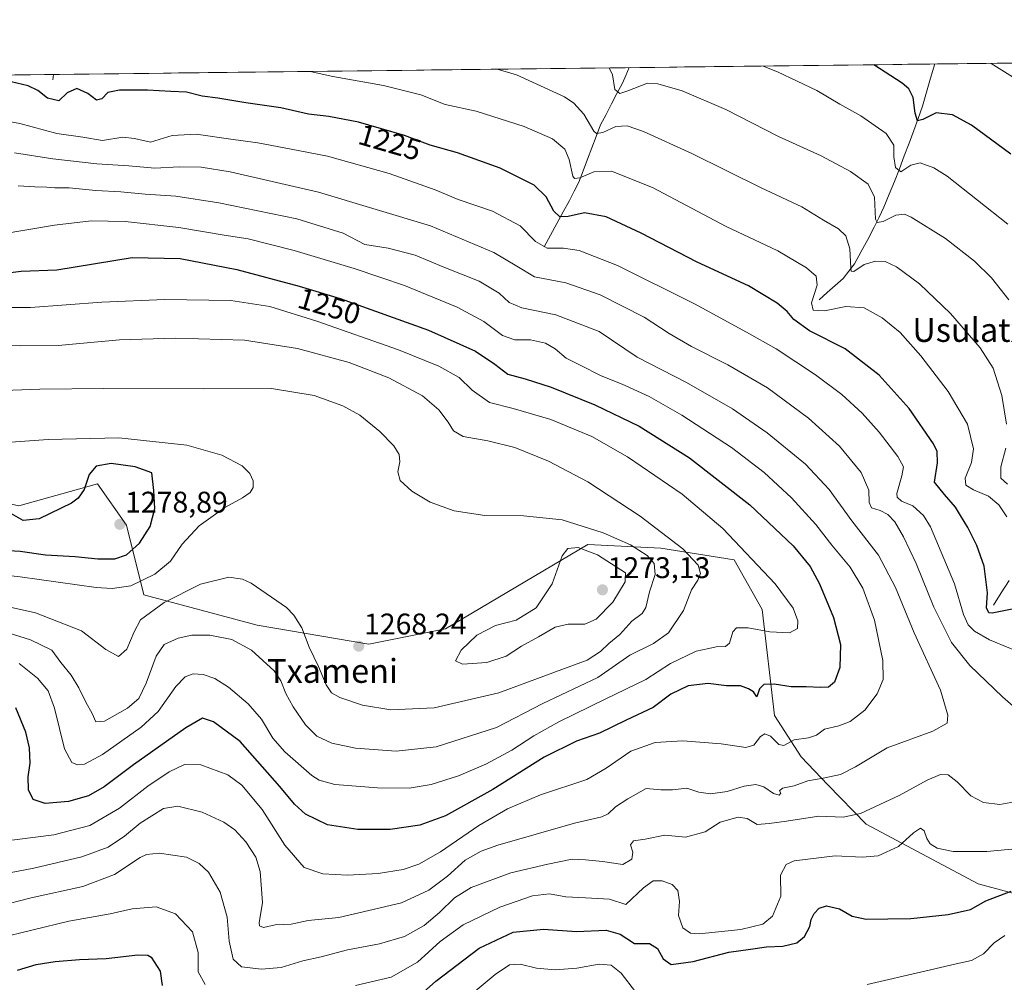
# Model space of a CAD drawing. Units: metres. Extents: x 579836 to 583262, y 4756658 to 4759011.
# Drawn here: x 580757 to 581088, y 4758677 to 4759000 of the extents above; entities that cross this region are included whole.
import ezdxf
from ezdxf.enums import TextEntityAlignment as Align

# ---------------------------------------------------------------- set-up
doc = ezdxf.new("R2010")
doc.units = ezdxf.units.M
doc.header["$MEASUREMENT"] = 0
for name, color, linetype, lineweight in [('Carátula', 7, 'Continuous', 5), ('Corriente natural lineal', 142, 'Continuous', 13), ('Curva de nivel maestra', 36, 'Continuous', 30), ('Curva de nivel normal', 36, 'Continuous', 0), ('Municipio CxS', 142, 'Continuous', 0), ('Pastizal CxS', 92, 'Continuous', 0), ('Punto de cota en terreno', 7, 'Continuous', 0), ('Roquedo CxS', 135, 'Continuous', 0), ('Rótulo de curva de nivel directora', 19, 'Continuous', 0), ('Rótulo de punto de cota en terreno', 19, 'Continuous', 0), ('Texto cartográfico', 19, 'Continuous', 0)]:
    doc.layers.add(name, color=color, linetype=linetype, lineweight=lineweight)
doc.styles.add('Arial', font='txt', dxfattribs={"height": 0.2})

# ---------------------------------------------------------------- blocks, each defined once
blk = doc.blocks.new('*U165')
at = {"layer": 'Curva de nivel normal', "color": 36, "linetype": 'Continuous', "lineweight": 0}
blk.add_polyline3d([(581095.1, 4758978.4, 1195), (581083.54, 4758985.78, 1195)], dxfattribs=at)
blk = doc.blocks.new('*U175')
at = {"layer": 'Curva de nivel normal', "color": 36, "linetype": 'Continuous', "lineweight": 0}
for points in [[(581089.01, 4758844.5, 1215), (581086.71, 4758846.53, 1215), (581086.73, 4758850.27, 1215), (581088.42, 4758856.52, 1215)], [(581088.64, 4758864.64, 1215), (581087.11, 4758874.31, 1215), (581084.14, 4758883.38, 1215), (581079.82, 4758890.28, 1215), (581069.83, 4758901.74, 1215), (581059.42, 4758911.73, 1215), (581051.73, 4758917.48, 1215), (581047.93, 4758919.24, 1215), (581044.71, 4758919.37, 1215), (581040.86, 4758918.28, 1215), (581037.43, 4758915.94, 1215), (581036.53, 4758916.02, 1215), (581036.39, 4758917.1, 1215), (581036.02, 4758923.53, 1215), (581034.69, 4758927.87, 1215), (581032.26, 4758930.25, 1215), (581027.21, 4758933.17, 1215), (581019.95, 4758937.56, 1215), (581006.28, 4758943.93, 1215), (580983.05, 4758955.5, 1215), (580966.79, 4758962.9, 1215), (580961.33, 4758964.78, 1215), (580957.45, 4758964.56, 1215), (580953.11, 4758962.56, 1215), (580951.02, 4758962.24, 1215), (580950.07, 4758963, 1215), (580946.75, 4758968.67, 1215), (580943.42, 4758972.43, 1215), (580940.26, 4758974.51, 1215), (580924.15, 4758981.87, 1215), (580917.65, 4758983.81, 1215)]]:
    blk.add_polyline3d(points, dxfattribs=at)
blk = doc.blocks.new('*U177')
at = {"layer": 'Curva de nivel normal', "color": 36, "linetype": 'Continuous', "lineweight": 0}
for points in [[(580749.86, 4758691.96, 1230), (580773.84, 4758697.71, 1230), (580787.75, 4758700.26, 1230), (580795.13, 4758701.91, 1230), (580803.14, 4758702.59, 1230), (580809.65, 4758700.21, 1230), (580815.34, 4758694.23, 1230), (580817.32, 4758687.21, 1230), (580817.31, 4758680.76, 1230), (580819.65, 4758676.44, 1230)], [(580870.13, 4758676.19, 1230), (580882.08, 4758678.95, 1230), (580890.92, 4758683.97, 1230), (580898.53, 4758690.98, 1230), (580906.19, 4758696.52, 1230), (580918.53, 4758702.5, 1230), (580929.53, 4758706.26, 1230), (580935.19, 4758706.88, 1230), (580940.71, 4758705.9, 1230), (580947.34, 4758705.59, 1230), (580955.37, 4758705.1, 1230), (580960.86, 4758703.39, 1230), (580966.73, 4758708.92, 1230), (580970.07, 4758711.3, 1230), (580973.04, 4758711.34, 1230), (580976.38, 4758710.11, 1230), (580978.28, 4758708, 1230), (580978.83, 4758704.35, 1230), (580978.52, 4758699.64, 1230), (580980.01, 4758695.51, 1230), (580982.61, 4758693.75, 1230), (580985.46, 4758693.46, 1230), (580999.41, 4758694.91, 1230), (581006.82, 4758696.76, 1230), (581010.12, 4758699.39, 1230), (581012.84, 4758706.18, 1230), (581012.81, 4758713.16, 1230), (581014.7, 4758716.75, 1230), (581017.38, 4758718.06, 1230), (581031.13, 4758719.75, 1230), (581040.18, 4758719.24, 1230), (581045.53, 4758719.74, 1230), (581052.36, 4758722.79, 1230), (581057.36, 4758727.47, 1230), (581059.73, 4758729.01, 1230), (581061.03, 4758728.14, 1230), (581061.85, 4758725.52, 1230), (581063.01, 4758723.67, 1230), (581065.31, 4758722.22, 1230), (581070.75, 4758721.18, 1230), (581082.01, 4758721.12, 1230), (581097.58, 4758722.62, 1230)], [(581096.99, 4758786.39, 1230), (581082.94, 4758792.26, 1230), (581077.88, 4758795.13, 1230), (581075.78, 4758797.23, 1230), (581074.25, 4758800.7, 1230), (581071.21, 4758810.99, 1230), (581063.16, 4758830.17, 1230), (581060.78, 4758834, 1230), (581057.17, 4758837.18, 1230), (581053.43, 4758838.77, 1230), (581051.92, 4758840.08, 1230), (581051.78, 4758841.37, 1230), (581053.54, 4758847.31, 1230), (581054.02, 4758850.31, 1230), (581052.14, 4758853.73, 1230), (581045.91, 4758861.95, 1230), (581040.18, 4758868.3, 1230), (581033.35, 4758874.6, 1230), (581024.56, 4758881.21, 1230), (581011.34, 4758889.92, 1230), (581001.37, 4758895.48, 1230), (580983.93, 4758905.05, 1230), (580958.08, 4758917.87, 1230), (580945.2, 4758922.98, 1230), (580939.94, 4758923.73, 1230), (580934.42, 4758923.69, 1230), (580930.55, 4758925.94, 1230), (580925.33, 4758931.26, 1230), (580916.06, 4758936.16, 1230), (580904.54, 4758940.04, 1230), (580896.86, 4758943.27, 1230), (580881.39, 4758948.81, 1230), (580860.71, 4758954.56, 1230), (580848.47, 4758956.92, 1230), (580837.37, 4758959.07, 1230), (580829.08, 4758960.18, 1230), (580816.63, 4758961.96, 1230), (580808.55, 4758961.52, 1230), (580801.29, 4758959.26, 1230), (580795.93, 4758960.55, 1230), (580791.96, 4758961.04, 1230), (580785.19, 4758959.9, 1230), (580778.53, 4758960.96, 1230), (580769.84, 4758962.23, 1230), (580757.44, 4758965.63, 1230), (580748.17, 4758967.28, 1230)]]:
    blk.add_polyline3d(points, dxfattribs=at)
blk = doc.blocks.new('*U181')
at = {"layer": 'Curva de nivel normal', "color": 36, "linetype": 'Continuous', "lineweight": 0}
blk.add_polyline3d([(581089.44, 4758906.38, 1210), (581083.58, 4758913.71, 1210), (581077.92, 4758919.34, 1210), (581068.19, 4758926.96, 1210), (581056.68, 4758934.18, 1210), (581054.37, 4758935.11, 1210), (581051.49, 4758934.85, 1210), (581047.21, 4758932.68, 1210), (581045.21, 4758932.39, 1210), (581044.67, 4758933.46, 1210), (581044.29, 4758940.86, 1210), (581042.16, 4758945.26, 1210), (581036.25, 4758949.48, 1210), (581026.45, 4758954.73, 1210), (581012.11, 4758961.23, 1210), (580994.45, 4758970.23, 1210), (580979.8, 4758976.58, 1210), (580971.57, 4758978.95, 1210), (580968.14, 4758979.18, 1210), (580961.57, 4758976.6, 1210), (580958.86, 4758975.67, 1210), (580957.14, 4758977, 1210), (580956.34, 4758981.93, 1210), (580955.27, 4758984.26, 1210)], dxfattribs=at)
blk = doc.blocks.new('*U191')
at = {"layer": 'Curva de nivel normal', "color": 36, "linetype": 'Continuous', "lineweight": 0}
blk.add_polyline3d([(581089.11, 4758931.73, 1205), (581068.72, 4758947.91, 1205), (581064.29, 4758950.65, 1205), (581059.64, 4758952.34, 1205), (581056.52, 4758951.59, 1205), (581053.21, 4758949.33, 1205), (581051.36, 4758950.86, 1205), (581050.83, 4758954.41, 1205), (581050.86, 4758958.34, 1205), (581048.27, 4758962.17, 1205), (581039.7, 4758968.2, 1205), (581032.73, 4758972.02, 1205), (581025.02, 4758976.61, 1205), (581011.74, 4758982.92, 1205), (581006.92, 4758984.87, 1205)], dxfattribs=at)
blk = doc.blocks.new('*U208')
at = {"layer": 'Curva de nivel maestra', "color": 36, "linetype": 'Continuous', "lineweight": 30}
blk.add_polyline3d([(581090.07, 4758955.27, 1200), (581076.86, 4758964.98, 1200), (581070.53, 4758968.54, 1200), (581065.03, 4758969.2, 1200), (581060.51, 4758966.9, 1200), (581058.71, 4758966.48, 1200), (581057.92, 4758969.04, 1200), (581057.34, 4758974.29, 1200), (581055.89, 4758977.17, 1200), (581053.64, 4758979.09, 1200), (581044.1, 4758985.31, 1200)], dxfattribs=at)
blk = doc.blocks.new('5PATER')
at = {"layer": 'Carátula', "linetype": 'Continuous', "lineweight": 5}
h = blk.add_hatch(color=250, dxfattribs=at)
edge = h.paths.add_edge_path()
edge.add_ellipse((0, 0.01), major_axis=(-1.33, -1.34), ratio=0.999422, start_angle=0, end_angle=360)

msp = doc.modelspace()

# ---------------------------------------------------------------- linework, layer by layer
at = {"layer": 'Corriente natural lineal', "color": 142, "linetype": 'Continuous', "lineweight": 13}
for points in [[(580933.39, 4758924.22, 1229.56), (580935.54, 4758928.11, 1227.65), (580937.68, 4758932, 1225.94), (580939.83, 4758935.88, 1224.11), (580941.97, 4758939.77, 1222.15), (580943.51, 4758942.82, 1221.53), (580945.04, 4758945.86, 1220.62), (580946.51, 4758949.71, 1218.76), (580947.98, 4758953.56, 1217.73), (580949.46, 4758957.42, 1216.79), (580950.93, 4758961.27, 1215.28), (580952.4, 4758965.12, 1213.96), (580954.22, 4758968.62, 1212.77), (580956.05, 4758972.13, 1211.25), (580957.87, 4758975.63, 1210.14), (580959.69, 4758979.13, 1208.8), (580960.85, 4758981.73, 1207.62), (580962.01, 4758984.34, 1206.72)], [(581025.74, 4758906.43, 1218.81), (581028.43, 4758908.8, 1217.64), (581031.11, 4758911.16, 1217.14), (581033.8, 4758913.53, 1216.34), (581035.72, 4758916.01, 1215.36), (581037.63, 4758918.49, 1214.72), (581039.84, 4758922.58, 1213.29), (581042.05, 4758926.66, 1211.29), (581044.26, 4758930.75, 1210.61), (581045.88, 4758934.11, 1208.91), (581047.5, 4758937.47, 1208.15), (581049.28, 4758941.81, 1207.53), (581051.06, 4758946.15, 1205.76), (581052.68, 4758950.41, 1204.85), (581054.3, 4758954.67, 1203.86), (581055.91, 4758958.93, 1202.29), (581057.53, 4758963.19, 1201.24), (581058.98, 4758967.29, 1200.25), (581060.43, 4758971.39, 1198.89), (581061.8, 4758976.11, 1197.35), (581063.17, 4758980.83, 1196.65), (581064.54, 4758985.56, 1195.42)], [(580768.49, 4758980.29, 1222.11), (580768.72, 4758982.04, 1221.48)], [(581084.23, 4758803.9, 1224.07), (581086.89, 4758808, 1222.06), (581089.55, 4758812.1, 1221.1)]]:
    msp.add_polyline3d(points, dxfattribs=at)
at = {"layer": 'Curva de nivel maestra', "color": 36, "linetype": 'Continuous', "lineweight": 30}
for points in [[(581090.49, 4758802.52, 1225), (581083.83, 4758801.2, 1225), (581082.65, 4758801.27, 1225), (581081.92, 4758802.98, 1225), (581082.24, 4758807.98, 1225), (581081.14, 4758816.95, 1225), (581078.69, 4758823.88, 1225), (581075.66, 4758829.94, 1225), (581073.16, 4758833.94, 1225), (581071.55, 4758836.8, 1225), (581067.8, 4758840.97, 1225), (581064.47, 4758845.14, 1225), (581065.5, 4758851.64, 1225), (581065.32, 4758855.45, 1225), (581064.12, 4758857.98, 1225), (581055.93, 4758869.84, 1225), (581045.84, 4758881.1, 1225), (581034.44, 4758889.92, 1225), (581022.54, 4758896.01, 1225), (581017.24, 4758899.73, 1225), (581015.03, 4758902.44, 1225), (581011.68, 4758905.29, 1225), (581002.02, 4758911.11, 1225), (580984.79, 4758918.99, 1225), (580966, 4758928.73, 1225), (580954.21, 4758934.3, 1225), (580946.97, 4758935.58, 1225), (580941.48, 4758934.31, 1225), (580938.66, 4758934.22, 1225), (580936.68, 4758936.14, 1225), (580934.14, 4758940.94, 1225), (580930.09, 4758944.91, 1225), (580918.64, 4758950.6, 1225), (580904.32, 4758955.73, 1225), (580895.21, 4758958.32, 1225), (580886.6, 4758961.52, 1225), (580871.1, 4758966.01, 1225), (580861.14, 4758967.92, 1225), (580854.3, 4758968.75, 1225), (580845.02, 4758970.84, 1225), (580833.33, 4758972.56, 1225), (580823.94, 4758974.09, 1225), (580818.68, 4758974.8, 1225), (580813.35, 4758976.14, 1225), (580808.06, 4758976.28, 1225), (580800.24, 4758976.77, 1225), (580790.88, 4758976.77, 1225), (580786.95, 4758975.95, 1225), (580784.95, 4758973.89, 1225), (580783.15, 4758973.47, 1225), (580780.25, 4758975.7, 1225), (580776.56, 4758977.28, 1225), (580773.35, 4758975.9, 1225), (580770.51, 4758973.24, 1225), (580766.7, 4758974.14, 1225), (580763.5, 4758976.62, 1225), (580760.24, 4758978.26, 1225), (580754.52, 4758979.6, 1225)], [(580748.76, 4758914.88, 1250), (580757.91, 4758916, 1250), (580769.86, 4758916.5, 1250), (580795.11, 4758920.56, 1250), (580811.26, 4758920.2, 1250), (580830.27, 4758916.6, 1250), (580851.19, 4758910.95, 1250), (580864.95, 4758906.88, 1250), (580894.64, 4758896.23, 1250), (580910.37, 4758889.16, 1250), (580916.9, 4758884.77, 1250), (580921.26, 4758881.39, 1250), (580927.09, 4758879.83, 1250), (580935.78, 4758877, 1250), (580950.44, 4758871.12, 1250), (580965.32, 4758863.91, 1250), (580982.19, 4758853.31, 1250), (581002.42, 4758837.53, 1250), (581017, 4758823.78, 1250), (581022.76, 4758816.88, 1250), (581025.88, 4758810.99, 1250), (581030.56, 4758799.67, 1250), (581032.89, 4758790.66, 1250), (581032.65, 4758782.9, 1250), (581030.87, 4758777.99, 1250), (581028.86, 4758776.32, 1250), (581026.25, 4758776.18, 1250), (581021.4, 4758776.48, 1250), (581016.34, 4758776.46, 1250), (581010.64, 4758777.28, 1250), (581007.2, 4758777.23, 1250), (581005.72, 4758775.73, 1250), (581004.82, 4758773.1, 1250), (581003.71, 4758774.73, 1250), (581002, 4758775.78, 1250), (580999.32, 4758776.78, 1250), (580994.63, 4758776.79, 1250), (580988.48, 4758777.61, 1250), (580981.78, 4758776.74, 1250), (580975.92, 4758773.93, 1250), (580970.01, 4758769.5, 1250), (580960.99, 4758765.24, 1250), (580952.05, 4758760.9, 1250), (580944.32, 4758758.21, 1250), (580933.39, 4758752.77, 1250), (580916.24, 4758741.99, 1250), (580900.35, 4758733.13, 1250), (580891.66, 4758729.96, 1250), (580881.7, 4758728.58, 1250), (580870.88, 4758728.54, 1250), (580860.66, 4758730.11, 1250), (580853.37, 4758733.63, 1250), (580849.63, 4758736.99, 1250), (580844.75, 4758743.01, 1250)], [(580783.58, 4758819.39, 1275), (580789.35, 4758819.46, 1275), (580793.18, 4758820.79, 1275), (580797.57, 4758824.64, 1275), (580801.14, 4758830.31, 1275), (580802.72, 4758836.31, 1275), (580802.38, 4758842.31, 1275), (580801.72, 4758848.31, 1275), (580796.12, 4758850.35, 1275), (580788.09, 4758851.44, 1275), (580783.06, 4758850.5, 1275), (580780.74, 4758847.71, 1275), (580779.02, 4758842.7, 1275), (580777.01, 4758839.73, 1275), (580774.78, 4758838.09, 1275), (580763.96, 4758832.8, 1275), (580758.5, 4758832.23, 1275), (580754.62, 4758834.53, 1275)], [(580745.88, 4758822.66, 1275), (580757.52, 4758821.97, 1275), (580766, 4758820.8, 1275), (580776.04, 4758820.25, 1275), (580783.58, 4758819.39, 1275)], [(580844.75, 4758743.01, 1250), (580831.33, 4758758.06, 1250), (580822.42, 4758764.66, 1250), (580818.71, 4758765.95, 1250), (580813.16, 4758762.66, 1250), (580795.59, 4758750.24, 1250), (580785.77, 4758742.91, 1250), (580780.49, 4758739.85, 1250), (580773.81, 4758737.95, 1250), (580765.88, 4758737.32, 1250), (580761.88, 4758738.64, 1250), (580760.37, 4758741.84, 1250), (580760.27, 4758746.24, 1250), (580760.92, 4758750.84, 1250), (580760.7, 4758755.97, 1250), (580759.48, 4758761.22, 1250), (580756.07, 4758769.34, 1250)], [(580888.69, 4758670.12, 1225), (580897.05, 4758677.58, 1225), (580911.62, 4758688.74, 1225), (580923.05, 4758694.04, 1225), (580933.16, 4758695.05, 1225), (580944.34, 4758694.31, 1225), (580954.3, 4758694.75, 1225), (580958.97, 4758693.42, 1225), (580963.8, 4758690.25, 1225), (580968.79, 4758690.24, 1225), (580971.48, 4758688.59, 1225), (580973.38, 4758685.16, 1225), (580976.06, 4758683.17, 1225), (580983.49, 4758684.21, 1225), (580995.41, 4758687.3, 1225), (581002.68, 4758688.4, 1225), (581008.06, 4758689.18, 1225), (581013.58, 4758689.38, 1225), (581018.27, 4758690.45, 1225), (581020.87, 4758692.64, 1225), (581022.62, 4758695.98, 1225), (581023.06, 4758698.31, 1225), (581024.04, 4758700.31, 1225), (581025.76, 4758702.13, 1225), (581028.26, 4758702.93, 1225), (581032.55, 4758701.94, 1225), (581036.8, 4758699.49, 1225), (581041.48, 4758698.4, 1225), (581048.79, 4758698.57, 1225), (581056.54, 4758698.66, 1225), (581069.04, 4758699.99, 1225), (581076.55, 4758701.68, 1225), (581081.66, 4758704.61, 1225), (581090.21, 4758707.82, 1225)], [(580756.63, 4758681.26, 1225), (580762.85, 4758683.26, 1225), (580769.28, 4758684.25, 1225), (580777.42, 4758684.87, 1225), (580786.38, 4758685.26, 1225), (580797.01, 4758686.48, 1225), (580800.41, 4758686.39, 1225), (580801.46, 4758685.66, 1225), (580804.54, 4758680.96, 1225), (580805.2, 4758676.18, 1225)]]:
    msp.add_polyline3d(points, dxfattribs=at)
at = {"layer": 'Curva de nivel normal', "color": 36, "linetype": 'Continuous', "lineweight": 0}
for points in [[(581088.72, 4758833.49, 1220), (581086.04, 4758837.57, 1220), (581082.59, 4758840.44, 1220), (581077.55, 4758842.6, 1220), (581075.01, 4758844.2, 1220), (581074.81, 4758846.52, 1220), (581076.89, 4758851.72, 1220), (581077.6, 4758856.4, 1220), (581075.5, 4758864.65, 1220), (581069.1, 4758875.64, 1220), (581059.92, 4758887.61, 1220), (581052.92, 4758895.37, 1220), (581046.86, 4758900.38, 1220), (581040.9, 4758903.73, 1220), (581034.74, 4758904.19, 1220), (581027.54, 4758902.66, 1220), (581023.75, 4758902.92, 1220), (581023.19, 4758905.39, 1220), (581025.03, 4758911.32, 1220), (581024.72, 4758914.37, 1220), (581021.54, 4758917.09, 1220), (581011.86, 4758922.85, 1220), (580994.5, 4758930.99, 1220), (580969.75, 4758944.05, 1220), (580956.06, 4758949.62, 1220), (580950.12, 4758949.36, 1220), (580945.42, 4758947.29, 1220), (580943.59, 4758947.09, 1220), (580943.02, 4758947.92, 1220), (580941.81, 4758953.44, 1220), (580940.35, 4758957, 1220), (580936.18, 4758960.38, 1220), (580926.74, 4758964.6, 1220), (580910.66, 4758969.76, 1220), (580900.21, 4758971.91, 1220), (580892.03, 4758975.18, 1220), (580879.54, 4758978.36, 1220), (580862.53, 4758981.4, 1220), (580854.84, 4758983.07, 1220)], [(580755.62, 4758955.74, 1235), (580768.55, 4758953.67, 1235), (580783.23, 4758952.01, 1235), (580793.97, 4758951.39, 1235), (580802.74, 4758950.58, 1235), (580810.96, 4758951.04, 1235), (580818.26, 4758950.87, 1235), (580828.06, 4758949.4, 1235), (580857.71, 4758942.55, 1235), (580895.24, 4758931.18, 1235), (580916.5, 4758922.28, 1235), (580924.25, 4758917.73, 1235), (580930.16, 4758914.08, 1235), (580940.68, 4758912.12, 1235), (580952.23, 4758908.09, 1235), (580966.95, 4758900.54, 1235), (580975.36, 4758895.06, 1235), (580982.9, 4758890.68, 1235), (580995.14, 4758884.58, 1235), (581008.37, 4758876.8, 1235), (581022.13, 4758866.67, 1235), (581032.55, 4758857.24, 1235), (581039.86, 4758848.4, 1235), (581042.45, 4758842.46, 1235), (581042.52, 4758838.31, 1235), (581043.36, 4758836.51, 1235), (581046.21, 4758835.66, 1235), (581048.84, 4758834.28, 1235), (581051.11, 4758831.83, 1235), (581054.07, 4758826.84, 1235), (581058.27, 4758817.8, 1235), (581064.26, 4758803.14, 1235), (581070.13, 4758791.36, 1235), (581076.3, 4758783.62, 1235), (581087.24, 4758773.06, 1235), (581099.04, 4758762.82, 1235)], [(580748.53, 4758713, 1240), (580762.1, 4758715.52, 1240), (580778.21, 4758719.37, 1240), (580787.02, 4758722.55, 1240), (580792.55, 4758726.31, 1240), (580797.85, 4758730.71, 1240), (580805.6, 4758735.64, 1240), (580810.5, 4758736.41, 1240), (580818.6, 4758734.38, 1240), (580825.94, 4758731.03, 1240), (580829.59, 4758728.44, 1240), (580833.32, 4758724.43, 1240), (580836.64, 4758719.23, 1240), (580838.12, 4758714.46, 1240), (580838.84, 4758704.08, 1240), (580837.72, 4758697.24, 1240), (580837.84, 4758696.23, 1240), (580839.22, 4758695.66, 1240), (580843.19, 4758696.48, 1240), (580848.53, 4758696.77, 1240), (580854.23, 4758697.94, 1240), (580864.56, 4758698.99, 1240), (580874.61, 4758701.39, 1240), (580885.54, 4758703.91, 1240), (580894.72, 4758708.2, 1240), (580900.95, 4758712.86, 1240), (580906.86, 4758718.21, 1240), (580912.34, 4758721.31, 1240), (580917.86, 4758723.28, 1240), (580943.59, 4758730.64, 1240), (580952.78, 4758732.75, 1240), (580954.95, 4758733.83, 1240), (580957.34, 4758736.18, 1240), (580961.52, 4758738.83, 1240), (580967.62, 4758742.25, 1240), (580972.6, 4758741.87, 1240), (580976.54, 4758741.86, 1240), (580981.29, 4758742.41, 1240), (580985.33, 4758741.12, 1240), (580989.28, 4758740.56, 1240), (580994.86, 4758741.33, 1240), (581000.53, 4758743.08, 1240), (581004.53, 4758743.67, 1240), (581007.17, 4758742.89, 1240), (581010.37, 4758740.66, 1240), (581012.31, 4758740.1, 1240), (581012.92, 4758740.7, 1240), (581012.42, 4758741.57, 1240), (581013.48, 4758742.4, 1240), (581017.35, 4758743.16, 1240), (581021.94, 4758744.93, 1240), (581027.13, 4758745.75, 1240), (581032.94, 4758746.99, 1240), (581037.96, 4758749.62, 1240), (581048.53, 4758755.95, 1240), (581063.89, 4758761.52, 1240), (581068.7, 4758764.28, 1240), (581068.96, 4758766.98, 1240), (581066.44, 4758775.27, 1240), (581057.66, 4758794.55, 1240), (581051.37, 4758809.82, 1240), (581045.69, 4758820.59, 1240), (581036.7, 4758832.14, 1240), (581029.06, 4758842.74, 1240), (581021.19, 4758851.17, 1240), (581008.32, 4758861.77, 1240), (580996.67, 4758869.79, 1240), (580981.18, 4758878.63, 1240), (580964.7, 4758887.17, 1240), (580951.87, 4758895.7, 1240), (580937.4, 4758901.34, 1240), (580925.93, 4758903.67, 1240), (580921.7, 4758905.53, 1240), (580918.37, 4758908.67, 1240), (580911.61, 4758912.63, 1240), (580899.78, 4758917.33, 1240), (580890.11, 4758921.39, 1240), (580881.09, 4758923.72, 1240), (580873.27, 4758925, 1240), (580865.98, 4758928.76, 1240), (580850.4, 4758933.52, 1240), (580824.17, 4758938.95, 1240), (580809.82, 4758941.16, 1240), (580799.47, 4758941.84, 1240), (580791.33, 4758942.68, 1240), (580782.94, 4758943.06, 1240), (580773.94, 4758943.95, 1240), (580769.19, 4758943.94, 1240), (580766.5, 4758944.23, 1240), (580762.43, 4758944.32, 1240), (580756.84, 4758944.69, 1240)], [(580750.27, 4758724.4, 1245), (580768.83, 4758726.77, 1245), (580780.96, 4758729.85, 1245), (580790.86, 4758735.68, 1245), (580800.37, 4758743.06, 1245), (580807.57, 4758747.94, 1245), (580812.7, 4758750.37, 1245), (580818.19, 4758750.27, 1245), (580827.23, 4758746.87, 1245), (580832, 4758743.46, 1245), (580838.8, 4758735.25, 1245), (580846.37, 4758723.23, 1245), (580852.82, 4758715.77, 1245), (580859.19, 4758713.63, 1245), (580867.41, 4758713.22, 1245), (580877.73, 4758713.76, 1245), (580886.13, 4758715.07, 1245), (580891.41, 4758716.87, 1245), (580898.58, 4758721.06, 1245), (580911.53, 4758729.93, 1245), (580921.12, 4758735.46, 1245), (580932.21, 4758740.14, 1245), (580947.8, 4758745.37, 1245), (580954.29, 4758749.16, 1245), (580962.52, 4758754.89, 1245), (580970.75, 4758757.8, 1245), (580980.01, 4758758.29, 1245), (580992.81, 4758757.3, 1245), (581001.09, 4758756.08, 1245), (581003.82, 4758756.88, 1245), (581006.07, 4758759.72, 1245), (581007.46, 4758760.66, 1245), (581009.44, 4758759.92, 1245), (581012.21, 4758757.03, 1245), (581013.9, 4758756.78, 1245), (581017.3, 4758758.67, 1245), (581022.19, 4758759.26, 1245), (581024.86, 4758760.26, 1245), (581027.53, 4758762.26, 1245), (581032.34, 4758763.34, 1245), (581036.18, 4758764.81, 1245), (581041.1, 4758768.64, 1245), (581045.2, 4758774.08, 1245), (581047.22, 4758778.88, 1245), (581047.11, 4758785.23, 1245), (581044.28, 4758798.83, 1245), (581040.36, 4758809.58, 1245), (581036.19, 4758816.66, 1245), (581030.04, 4758823.98, 1245), (581024.61, 4758830.93, 1245), (581016.51, 4758839.87, 1245), (581007.32, 4758848.44, 1245), (580996.36, 4758856.81, 1245), (580979.62, 4758867.69, 1245), (580968.68, 4758873.94, 1245), (580959.62, 4758878.03, 1245), (580952.55, 4758880.82, 1245), (580945.53, 4758884.46, 1245), (580940.86, 4758886.76, 1245), (580937.1, 4758889.89, 1245), (580933.83, 4758891.79, 1245), (580928.82, 4758892.96, 1245), (580923.61, 4758892.9, 1245), (580919.44, 4758894.44, 1245), (580913.15, 4758899.1, 1245), (580904.22, 4758903.88, 1245), (580886.57, 4758911.22, 1245), (580878.57, 4758913.84, 1245), (580869.6, 4758916.92, 1245), (580849.51, 4758922.96, 1245), (580834.03, 4758926.81, 1245), (580825.97, 4758928.09, 1245), (580810.81, 4758930.71, 1245), (580792.76, 4758932.68, 1245), (580781.32, 4758932.88, 1245), (580769.08, 4758931.5, 1245), (580751.13, 4758928.4, 1245)], [(580757.24, 4758784.22, 1255), (580763.4, 4758779.32, 1255), (580766.94, 4758775.05, 1255), (580769.04, 4758769.22, 1255), (580772.47, 4758755.59, 1255), (580774.84, 4758751.01, 1255), (580776.77, 4758750.27, 1255), (580779.17, 4758750.43, 1255), (580785.19, 4758753.68, 1255), (580798.19, 4758762.9, 1255), (580803.84, 4758768.17, 1255), (580809.77, 4758776.51, 1255), (580812.96, 4758779.74, 1255), (580815.66, 4758780.77, 1255), (580818.98, 4758780.58, 1255), (580822.86, 4758779.22, 1255), (580827.52, 4758776.28, 1255), (580834.09, 4758770.73, 1255), (580838.53, 4758765.63, 1255), (580842.38, 4758759.24, 1255), (580846.37, 4758754.63, 1255), (580855.49, 4758746.72, 1255), (580857.87, 4758745.09, 1255), (580863.2, 4758743.62, 1255), (580877.53, 4758742.52, 1255), (580888.14, 4758742.42, 1255), (580895.51, 4758743.62, 1255), (580904.7, 4758746.51, 1255), (580913.87, 4758750.46, 1255), (580922.58, 4758755.21, 1255), (580929.96, 4758760.02, 1255), (580938.37, 4758764.71, 1255), (580954.1, 4758772.43, 1255), (580967.58, 4758778.94, 1255), (580975.89, 4758784.25, 1255), (580984.49, 4758788.36, 1255), (580988.67, 4758789.32, 1255), (580991.19, 4758789.85, 1255), (580994.32, 4758789.97, 1255), (580995.69, 4758791.14, 1255), (580996.75, 4758794.93, 1255), (580997.99, 4758796.28, 1255), (581001.94, 4758796.29, 1255), (581009.15, 4758794.93, 1255), (581015.81, 4758794.52, 1255), (581018.5, 4758795.97, 1255), (581018.6, 4758798.64, 1255), (581017.07, 4758802.86, 1255), (581010.93, 4758811.04, 1255), (580993.45, 4758829.56, 1255), (580979.77, 4758841.1, 1255), (580961.38, 4758853.66, 1255), (580949.47, 4758860.46, 1255), (580935.63, 4758866.22, 1255), (580923.02, 4758869.85, 1255), (580915.03, 4758871.85, 1255), (580909.22, 4758876.04, 1255), (580904.87, 4758880.25, 1255), (580898.12, 4758884.14, 1255), (580884.52, 4758889.64, 1255), (580857.08, 4758899.2, 1255), (580841.3, 4758904.1, 1255), (580828.21, 4758906.14, 1255), (580806.13, 4758906.5, 1255), (580784.93, 4758905.6, 1255), (580760.99, 4758903.75, 1255), (580743.96, 4758903.78, 1255)], [(580736.32, 4758892.5, 1260), (580757.58, 4758890.92, 1260), (580770.26, 4758891.07, 1260), (580790.9, 4758892.92, 1260), (580809.69, 4758893.48, 1260), (580832.88, 4758892.87, 1260), (580850.59, 4758890.08, 1260), (580867.92, 4758885.39, 1260), (580881.24, 4758880.19, 1260), (580892.64, 4758874.09, 1260), (580898.04, 4758869.49, 1260), (580901.22, 4758865.34, 1260), (580902.98, 4758862.43, 1260), (580906.19, 4758860.45, 1260), (580914.53, 4758859.04, 1260), (580923.54, 4758856.78, 1260), (580934.91, 4758852.19, 1260), (580948.11, 4758845.23, 1260), (580965.66, 4758833.78, 1260), (580979.94, 4758822.72, 1260), (580985.1, 4758817.34, 1260), (580985.89, 4758814.44, 1260), (580985, 4758812.22, 1260), (580982.92, 4758808.96, 1260), (580980.17, 4758802.08, 1260), (580975.19, 4758794.62, 1260), (580970.19, 4758790.99, 1260), (580962.22, 4758787.12, 1260), (580951.43, 4758779.55, 1260), (580932.98, 4758770.8, 1260), (580917.44, 4758762.81, 1260), (580897.19, 4758756.25, 1260), (580883.79, 4758754.82, 1260), (580870.08, 4758755.9, 1260), (580862.12, 4758757.47, 1260), (580857.14, 4758759.86, 1260), (580853.33, 4758763.68, 1260), (580849.22, 4758769.67, 1260), (580846.73, 4758774.18, 1260), (580845, 4758778.42, 1260), (580842.83, 4758781.8, 1260), (580835.23, 4758788.74, 1260), (580828.64, 4758792.31, 1260), (580821.19, 4758793.76, 1260), (580815.19, 4758793.82, 1260), (580810.57, 4758792.83, 1260), (580805.82, 4758790.62, 1260), (580803.16, 4758786.69, 1260), (580799.86, 4758777.64, 1260), (580797.36, 4758772.56, 1260), (580793.54, 4758769.22, 1260), (580785.84, 4758764.87, 1260), (580782.88, 4758764.67, 1260), (580781.7, 4758767.48, 1260), (580779.56, 4758771.27, 1260), (580777.26, 4758776.1, 1260), (580774.65, 4758780.39, 1260), (580771.21, 4758784.57, 1260), (580768.13, 4758788.78, 1260), (580761, 4758792.24, 1260), (580748.39, 4758796.12, 1260)], [(580742.9, 4758875.62, 1265), (580764.1, 4758876.38, 1265), (580785.48, 4758876.6, 1265), (580819.16, 4758876.44, 1265), (580841.85, 4758876.62, 1265), (580856.26, 4758874.24, 1265), (580865.88, 4758870.79, 1265), (580871.53, 4758867.61, 1265), (580878.3, 4758862.16, 1265), (580882.96, 4758857.34, 1265), (580884.75, 4758854.48, 1265), (580884.94, 4758851.99, 1265), (580884.27, 4758848.59, 1265), (580885.13, 4758845.72, 1265), (580888.96, 4758842.08, 1265), (580895.15, 4758838.44, 1265), (580903.19, 4758835.57, 1265), (580913.53, 4758833.94, 1265), (580926.53, 4758833.86, 1265), (580939.46, 4758832.46, 1265), (580953.28, 4758828.17, 1265), (580962.42, 4758824.09, 1265), (580967.97, 4758820.56, 1265), (580970.36, 4758817.86, 1265), (580970.65, 4758814.17, 1265), (580968.74, 4758808.37, 1265), (580967.52, 4758803.13, 1265), (580966.29, 4758801.02, 1265), (580962.86, 4758798.44, 1265), (580958.86, 4758794.01, 1265), (580955.15, 4758790.98, 1265), (580952.35, 4758788.29, 1265), (580947.82, 4758785.43, 1265), (580937.23, 4758781.46, 1265), (580918.2, 4758774.38, 1265), (580896.55, 4758769.42, 1265), (580881.92, 4758768.74, 1265), (580872.5, 4758770.29, 1265), (580864.88, 4758772.81, 1265), (580862.02, 4758774.45, 1265), (580860.31, 4758777.15, 1265), (580857.72, 4758783.23, 1265), (580854.5, 4758789.71, 1265), (580852.07, 4758796.2, 1265), (580849.45, 4758800.53, 1265), (580846.9, 4758803.06, 1265), (580835.1, 4758811.21, 1265), (580832.17, 4758812.63, 1265), (580827.59, 4758813.3, 1265), (580818.1, 4758810.96, 1265), (580805.83, 4758804.73, 1265), (580797.97, 4758798.92, 1265), (580795.83, 4758794.9, 1265), (580793.38, 4758789.13, 1265), (580790.58, 4758786.65, 1265), (580786.28, 4758788.99, 1265), (580778.16, 4758795.2, 1265), (580762.69, 4758801.33, 1265), (580745.53, 4758805.06, 1265)], [(580740.61, 4758815.29, 1270), (580757.59, 4758813.38, 1270), (580783.05, 4758809.79, 1270), (580788.4, 4758809.43, 1270), (580794.72, 4758810.39, 1270), (580802.78, 4758814.23, 1270), (580808, 4758818.64, 1270), (580811.88, 4758824.32, 1270), (580817.64, 4758830.53, 1270), (580826.19, 4758836.62, 1270), (580832.19, 4758839.9, 1270), (580834.69, 4758841.74, 1270), (580835.72, 4758843.41, 1270), (580835.77, 4758845.56, 1270), (580834.68, 4758848.11, 1270), (580832.06, 4758850.63, 1270), (580825.25, 4758854.2, 1270), (580813.53, 4758857.6, 1270), (580790.6, 4758860.01, 1270), (580766.94, 4758859.48, 1270), (580754.38, 4758858.62, 1270)], [(580906.01, 4758784.1, 1270), (580914.21, 4758784.6, 1270), (580920.68, 4758786.75, 1270), (580925.81, 4758790.1, 1270), (580931.52, 4758793.17, 1270), (580937.12, 4758796.46, 1270), (580941.48, 4758797.5, 1270), (580947.07, 4758797.53, 1270), (580950.9, 4758799.16, 1270), (580956.49, 4758804.81, 1270), (580960.58, 4758811.71, 1270), (580960.73, 4758814.75, 1270), (580951.29, 4758820.74, 1270), (580944.85, 4758823.22, 1270), (580941.36, 4758822.93, 1270), (580939.46, 4758820.42, 1270), (580936.14, 4758810.98, 1270), (580930.78, 4758802.98, 1270), (580924.03, 4758798.82, 1270), (580917.06, 4758797, 1270), (580910.86, 4758793.82, 1270), (580905.59, 4758788.71, 1270), (580903.72, 4758785.17, 1270), (580906.01, 4758784.1, 1270)], [(581096.23, 4758738.7, 1235), (581086.34, 4758736.98, 1235), (581080.9, 4758737.56, 1235), (581076.67, 4758739.84, 1235), (581072.11, 4758744.5, 1235), (581069, 4758746.86, 1235), (581066.53, 4758747.01, 1235), (581062.04, 4758745.05, 1235), (581052.62, 4758739.92, 1235), (581039.58, 4758733.87, 1235), (581033.82, 4758732.68, 1235), (581025.59, 4758733.06, 1235), (581014.8, 4758731.32, 1235), (581008.95, 4758730.55, 1235), (581004.92, 4758730.2, 1235), (581001.56, 4758732.2, 1235), (580998.54, 4758732.65, 1235), (580992.51, 4758730.96, 1235), (580987.52, 4758727.79, 1235), (580980.93, 4758725.97, 1235), (580973.99, 4758726.66, 1235), (580967.39, 4758725.26, 1235), (580963.4, 4758724.7, 1235), (580962.45, 4758723.34, 1235), (580963.19, 4758720.97, 1235), (580962.83, 4758718.56, 1235), (580959.87, 4758716.79, 1235), (580953.05, 4758717.76, 1235), (580947.29, 4758718.32, 1235), (580942.81, 4758718.57, 1235), (580934.71, 4758716.89, 1235), (580922.27, 4758713.99, 1235), (580908.93, 4758709.04, 1235), (580903.3, 4758705.64, 1235), (580898.32, 4758700.64, 1235), (580893.15, 4758696.31, 1235), (580886.53, 4758692.59, 1235), (580878.19, 4758690.1, 1235), (580867.45, 4758688.18, 1235), (580858.62, 4758685.82, 1235), (580852.38, 4758684.4, 1235), (580845.19, 4758682.2, 1235), (580838.53, 4758681.61, 1235), (580831.88, 4758682.41, 1235), (580829.02, 4758685.05, 1235), (580827.66, 4758691.04, 1235), (580826.97, 4758699.08, 1235), (580824.66, 4758707.48, 1235), (580820.72, 4758714.17, 1235)], [(580820.72, 4758714.17, 1235), (580817.65, 4758717.07, 1235), (580813.36, 4758719.24, 1235), (580804.19, 4758720.62, 1235), (580799.95, 4758720.16, 1235), (580797.86, 4758719.11, 1235), (580789.19, 4758713.39, 1235), (580778.53, 4758709.42, 1235), (580761.19, 4758705.57, 1235), (580749.77, 4758702.66, 1235)], [(581041.82, 4758676.52, 1220), (581061.2, 4758680.96, 1220), (581071.71, 4758683.47, 1220), (581076.91, 4758684.55, 1220), (581080.96, 4758686.77, 1220), (581084.54, 4758690.51, 1220), (581088.02, 4758692.94, 1220)], [(580905.53, 4758670.36, 1220), (580917.02, 4758679.81, 1220), (580921.83, 4758683.06, 1220), (580925.35, 4758683.28, 1220), (580930.86, 4758681.99, 1220), (580937.08, 4758681.47, 1220), (580944.41, 4758681.93, 1220), (580951.93, 4758683.29, 1220), (580955.91, 4758683.04, 1220), (580959.28, 4758680.3, 1220), (580964.11, 4758674.04, 1220)]]:
    msp.add_polyline3d(points, dxfattribs=at)
at = {"layer": 'Municipio CxS', "color": 142, "linetype": 'Continuous', "lineweight": 0}
msp.add_polyline3d([(580755.73, 4758981.89, 1223.91), (580760.72, 4758981.95, 1223.5), (580765.72, 4758982.01, 1221.53), (580770.71, 4758982.07, 1221.75), (580775.71, 4758982.13, 1222.72), (580780.71, 4758982.18, 1221.37), (580785.7, 4758982.24, 1221.9), (580790.7, 4758982.3, 1222.51), (580795.7, 4758982.36, 1222.27), (580800.69, 4758982.42, 1222.2), (580805.69, 4758982.48, 1222.04), (580810.68, 4758982.54, 1222.04), (580815.68, 4758982.6, 1222.12), (580820.68, 4758982.66, 1221.51), (580825.67, 4758982.72, 1221.3), (580830.67, 4758982.78, 1221.2), (580835.67, 4758982.84, 1220.92), (580840.66, 4758982.9, 1220.77), (580845.66, 4758982.96, 1220.53), (580850.65, 4758983.02, 1220.14), (580855.65, 4758983.07, 1219.74), (580860.65, 4758983.13, 1219.16), (580865.64, 4758983.19, 1218.85), (580870.64, 4758983.25, 1218.53), (580875.63, 4758983.31, 1218.15), (580880.63, 4758983.37, 1217.81), (580885.63, 4758983.43, 1217.33), (580890.62, 4758983.49, 1217.02), (580895.62, 4758983.55, 1216.49), (580900.62, 4758983.61, 1215.82), (580905.61, 4758983.67, 1215.73), (580910.61, 4758983.73, 1215.47), (580915.6, 4758983.79, 1215.04), (580920.6, 4758983.85, 1214.7), (580925.6, 4758983.91, 1214.13), (580930.59, 4758983.97, 1213.6), (580935.59, 4758984.02, 1213.06), (580940.58, 4758984.08, 1212.54), (580945.58, 4758984.14, 1211.94), (580950.58, 4758984.2, 1211.24), (580955.57, 4758984.26, 1209.69), (580960.57, 4758984.32, 1207.11), (580965.57, 4758984.38, 1207.62), (580970.56, 4758984.44, 1208.14), (580975.56, 4758984.5, 1208), (580980.55, 4758984.56, 1207.61), (580985.55, 4758984.62, 1207.13), (580990.55, 4758984.68, 1206.53), (580995.54, 4758984.74, 1205.97), (581000.54, 4758984.8, 1205.52), (581005.54, 4758984.86, 1204.95), (581010.53, 4758984.91, 1204.5), (581015.53, 4758984.97, 1203.85), (581020.52, 4758985.03, 1203.23), (581025.52, 4758985.09, 1202.49), (581030.52, 4758985.15, 1201.8), (581035.51, 4758985.21, 1201.1), (581040.51, 4758985.27, 1200.39), (581045.5, 4758985.33, 1199.66), (581050.5, 4758985.39, 1198.94), (581055.5, 4758985.45, 1198.27), (581060.49, 4758985.51, 1196.59), (581065.49, 4758985.57, 1195.18), (581070.49, 4758985.63, 1195.7), (581075.48, 4758985.69, 1195.76), (581080.48, 4758985.75, 1195.26), (581085.47, 4758985.8, 1194.62), (581090.47, 4758985.86, 1194.07)], dxfattribs=at)
at = {"layer": 'Pastizal CxS', "color": 92, "linetype": 'Continuous', "lineweight": 0}
for points in [[(579836.43, 4758970.97, 1214.62), (582317.56, 4759000.44, 1215.06)], [(582317.56, 4759000.44, 1215.06), (579836.43, 4758970.97, 1214.62)], [(581201.95, 4758677.26, 1216.1), (581079.15, 4758710.34, 1225.56), (581041.53, 4758730.3, 1232.22), (581028.71, 4758743.52, 1237.78), (581019.74, 4758752.96, 1241.27), (581010.73, 4758766.85, 1245.98), (581006.6, 4758802.39, 1256.15), (580997.17, 4758819.12, 1257.08), (580972.64, 4758822.99, 1262.8), (580948.11, 4758824.28, 1269.8), (580900.35, 4758795.89, 1269.17), (580874.53, 4758790.73, 1268.97), (580837.09, 4758797.18, 1261.68), (580799.01, 4758807.3, 1265.79), (580793.2, 4758830.74, 1276.42), (580783.44, 4758844.64, 1276.01), (580774.29, 4758842.06, 1275.1), (580757.05, 4758837.19, 1274.93), (580728.65, 4758843.64, 1276.01), (580700.25, 4758853.97, 1273.49), (580664.42, 4758880.94, 1271.67), (580623.14, 4758884.34, 1272.96), (580610.79, 4758878.15, 1278.65)], [(581201.95, 4758677.26, 1216.1), (581079.15, 4758710.34, 1225.56), (581041.53, 4758730.3, 1232.22), (581028.71, 4758743.52, 1237.78), (581019.74, 4758752.96, 1241.27), (581010.73, 4758766.85, 1245.98), (581006.6, 4758802.39, 1256.15), (580997.17, 4758819.12, 1257.08), (580972.64, 4758822.99, 1262.8), (580948.11, 4758824.28, 1269.8), (580900.35, 4758795.89, 1269.17), (580874.53, 4758790.73, 1268.97), (580837.09, 4758797.18, 1261.68), (580799.01, 4758807.3, 1265.79), (580793.2, 4758830.74, 1276.42), (580783.44, 4758844.64, 1276.01), (580774.29, 4758842.06, 1275.1), (580757.05, 4758837.19, 1274.93)]]:
    msp.add_polyline3d(points, dxfattribs=at)
at = {"layer": 'Roquedo CxS', "color": 135, "linetype": 'Continuous', "lineweight": 0}
for points in [[(581201.95, 4758677.26, 1216.1), (581079.15, 4758710.34, 1225.56), (581041.53, 4758730.3, 1232.22), (581028.71, 4758743.52, 1237.78), (581019.74, 4758752.96, 1241.27), (581010.73, 4758766.85, 1245.98), (581006.6, 4758802.39, 1256.15), (580997.17, 4758819.12, 1257.08), (580972.64, 4758822.99, 1262.8), (580948.11, 4758824.28, 1269.8), (580900.35, 4758795.89, 1269.17), (580874.53, 4758790.73, 1268.97), (580837.09, 4758797.18, 1261.68), (580799.01, 4758807.3, 1265.79), (580793.2, 4758830.74, 1276.42), (580783.44, 4758844.64, 1276.01), (580774.29, 4758842.06, 1275.1), (580757.05, 4758837.19, 1274.93), (580728.65, 4758843.64, 1276.01), (580700.25, 4758853.97, 1273.49), (580664.42, 4758880.94, 1271.67), (580623.14, 4758884.34, 1272.96), (580610.79, 4758878.15, 1278.65)], [(580757.05, 4758837.19, 1274.93), (580774.29, 4758842.06, 1275.1), (580783.44, 4758844.64, 1276.01), (580793.2, 4758830.74, 1276.42), (580799.01, 4758807.3, 1265.79), (580837.09, 4758797.18, 1261.68), (580874.53, 4758790.73, 1268.97), (580900.35, 4758795.89, 1269.17), (580948.11, 4758824.28, 1269.8), (580972.64, 4758822.99, 1262.8), (580997.17, 4758819.12, 1257.08), (581006.6, 4758802.39, 1256.15), (581010.73, 4758766.85, 1245.98), (581019.74, 4758752.96, 1241.27), (581028.71, 4758743.52, 1237.78), (581041.53, 4758730.3, 1232.22), (581079.15, 4758710.34, 1225.56), (581201.95, 4758677.26, 1216.1)]]:
    msp.add_polyline3d(points, dxfattribs=at)

# ---------------------------------------------------------------- block references
at = {"layer": 'Curva de nivel maestra', "color": 36, "linetype": 'Continuous', "lineweight": 30}
msp.add_blockref('*U208', (0, 0), dxfattribs=at)
at = {"layer": 'Curva de nivel normal', "color": 36, "linetype": 'Continuous', "lineweight": 0}
for name in ['*U165', '*U191', '*U181', '*U175', '*U177']:
    msp.add_blockref(name, (0, 0), dxfattribs=at)
at = {"layer": 'Punto de cota en terreno', "linetype": 'Continuous', "lineweight": 0}
for p in [(580791, 4758831, 1278.89), (580953, 4758809, 1273.13), (580871.2, 4758790.08, 1268.24)]:
    msp.add_blockref('5PATER', p, dxfattribs=at)

# ---------------------------------------------------------------- texts
at = {"layer": 'Rótulo de curva de nivel directora', "color": 19, "linetype": 'Continuous', "lineweight": 0, "style": 'Arial'}
for s, rotation, p in [('1225', -16.155, (580881.64, 4758959.29)), ('1250', -16.4774, (580861.31, 4758904.27))]:
    msp.add_text(s, height=7, rotation=rotation, dxfattribs=at).set_placement(p, align=Align.MIDDLE_CENTER)
at = {"layer": 'Rótulo de punto de cota en terreno', "color": 19, "linetype": 'Continuous', "lineweight": 0, "style": 'Arial'}
for s, p in [('1278,89', (580792.76, 4758832.76)), ('1273,13', (580954.76, 4758810.76)), ('1268,24', (580872.96, 4758791.84))]:
    msp.add_text(s, height=7, dxfattribs=at).set_placement(p, align=Align.BOTTOM_LEFT)
at = {"layer": 'Texto cartográfico', "color": 19, "linetype": 'Continuous', "lineweight": 0, "style": 'Arial'}
for s, p in [('Usulatxiki', (581082.23, 4758896.26)), ('Txameni', (580862.37, 4758781.78))]:
    msp.add_text(s, height=8, dxfattribs=at).set_placement(p, align=Align.MIDDLE_CENTER)

doc.saveas('drawing.dxf')
